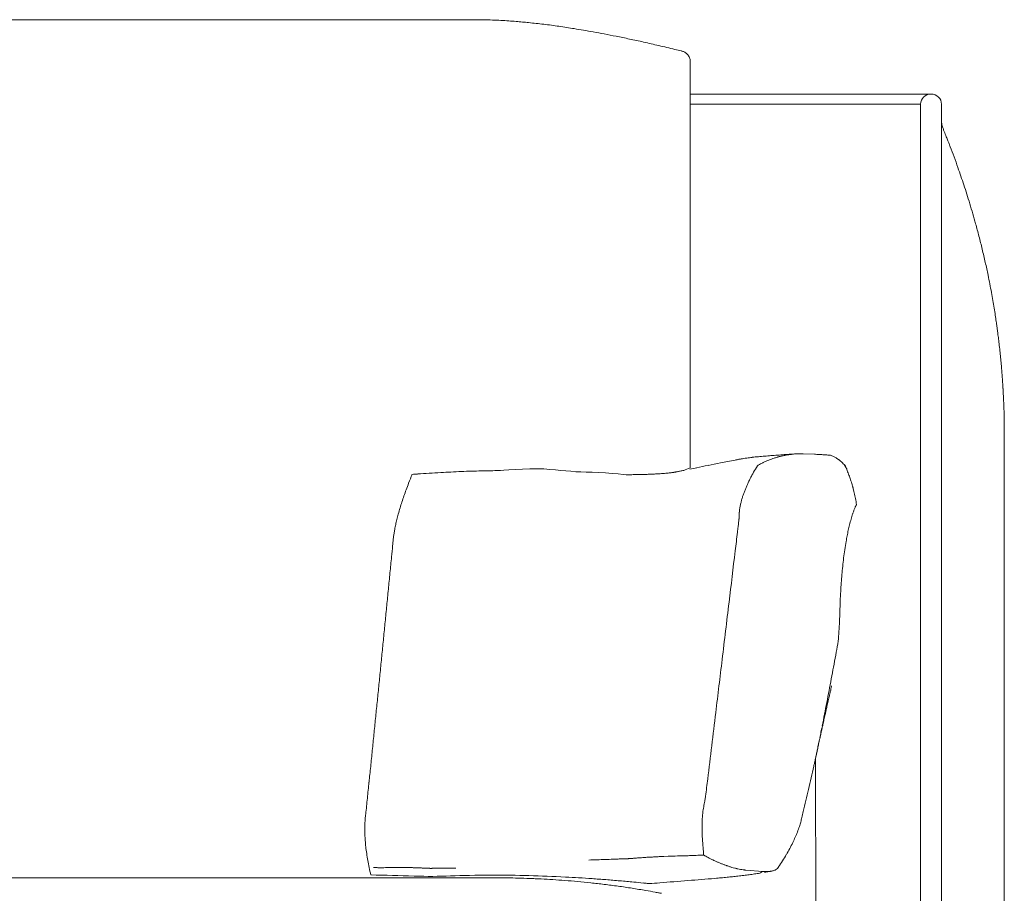
# Model space of a CAD drawing. Units: inches. Extents: x 1260 to 19764, y 761 to 9967.
# Drawn here: x 5290 to 5768, y 6654 to 7078 of the extents above; entities that cross this region are included whole.
import ezdxf

# ---------------------------------------------------------------- set-up
doc = ezdxf.new("R2010")
doc.units = ezdxf.units.IN
doc.header["$MEASUREMENT"] = 0
doc.layers.get('0').update_dxf_attribs({"lineweight": 13})

msp = doc.modelspace()

# ---------------------------------------------------------------- linework, layer by layer
at = {"lineweight": 13}
for p, q in [((4928.57, 7077.57), (5515.06, 7077.57)), ((5615.53, 7057.78), (5615.53, 7057.61)), ((5615.53, 7057.61), (5615.53, 7057.22)), ((5615.53, 7057.22), (5615.53, 7020.21)), ((5732.33, 7041.55), (5615.56, 7041.55)), ((5727.25, 7036.58), (5615.6, 7036.58)), ((5727.25, 6986.56), (5727.25, 7036.58)), ((5737.41, 6986.56), (5737.41, 7036.58)), ((5738.15, 7024.76), (5738.15, 7024.8)), ((5615.53, 7020.21), (5615.53, 6861.57)), ((5727.25, 6486.56), (5727.25, 6986.56)), ((5737.41, 6486.56), (5737.41, 6986.56)), ((5767.65, 6889.51), (5767.65, 6890.21)), ((5767.72, 6887.46), (5767.72, 6888.1)), ((5767.75, 6886.3), (5767.75, 6886.86)), ((5767.75, 6885.77), (5767.75, 6886.3)), ((5767.79, 6884.71), (5767.79, 6885.2)), ((5767.79, 6884.22), (5767.79, 6884.71)), ((5767.82, 6883.26), (5767.82, 6883.65)), ((5767.82, 6882.8), (5767.82, 6883.26)), ((5767.82, 6882.06), (5767.82, 6882.8)), ((5767.86, 6880.23), (5767.86, 6881.22)), ((5767.86, 6879.14), (5767.86, 6880.23)), ((5767.86, 6877.94), (5767.86, 6879.14)), ((5767.86, 6876.6), (5767.86, 6877.94)), ((5767.86, 6876.56), (5767.86, 6876.6)), ((5767.86, 6876.49), (5767.86, 6876.56)), ((5767.86, 6876.45), (5767.86, 6876.49)), ((5767.86, 6875.96), (5767.86, 6876.45)), ((5767.86, 6874.8), (5767.86, 6875.96)), ((5767.86, 6870.63), (5767.86, 6874.8)), ((5668.6, 6867.2), (5669.41, 6867.2)), ((5670.22, 6867.16), (5670.37, 6867.16)), ((5670.37, 6867.16), (5675.76, 6866.95)), ((5678.41, 6866.81), (5678.66, 6866.81)), ((5767.86, 6863.9), (5767.86, 6870.63)), ((5767.86, 6854.69), (5767.86, 6863.9)), ((5607.57, 6858.17), (5607.54, 6858.17)), ((5607.85, 6858.2), (5607.78, 6858.2)), ((5615.53, 6861.57), (5615.53, 6860.37)), ((5645.56, 6856.9), (5645.56, 6856.93)), ((5648.1, 6861.31), (5648.1, 6861.34)), ((5648.1, 6861.34), (5648.14, 6861.34)), ((5691.21, 6860.21), (5691.21, 6860.18)), ((5691.21, 6860.18), (5691.25, 6860.14)), ((5767.86, 6843.43), (5767.86, 6854.69)), ((5694.35, 6851.11), (5694.35, 6851.08)), ((5694.35, 6851.08), (5694.39, 6851.04)), ((5694.39, 6851.04), (5694.39, 6850.93)), ((5767.86, 6830.77), (5767.86, 6843.43)), ((5639.32, 6838.48), (5639.32, 6838.69)), ((5696.15, 6842.57), (5696.15, 6842.47)), ((5639.25, 6836.65), (5639.25, 6837.46)), ((5639.25, 6836.22), (5639.25, 6836.65)), ((5639.25, 6836.01), (5639.25, 6836.22)), ((5639.25, 6835.91), (5639.25, 6836.01)), ((5639.25, 6835.87), (5639.25, 6835.91)), ((5639.25, 6835.84), (5639.25, 6835.87)), ((5639.25, 6835.8), (5639.25, 6835.84)), ((5767.86, 6817.36), (5767.86, 6830.77)), ((5767.86, 6803.96), (5767.86, 6817.36)), ((5767.86, 6800.64), (5767.86, 6803.96)), ((5767.86, 6798.6), (5767.86, 6800.64)), ((5767.86, 6797.47), (5767.86, 6798.6)), ((5767.86, 6796.59), (5767.86, 6797.47)), ((5767.86, 6796.23), (5767.86, 6796.59)), ((5767.86, 6795.6), (5767.86, 6796.23)), ((5767.86, 6795.35), (5767.86, 6795.6)), ((5767.86, 6793.66), (5767.86, 6795.35)), ((5767.86, 6786.92), (5767.86, 6793.66)), ((5767.86, 6780.18), (5767.86, 6786.92)), ((5767.86, 6776.83), (5767.86, 6780.18)), ((5767.86, 6726.35), (5767.86, 6776.83)), ((5676.29, 6719.42), (5677.35, 6724.39)), ((5767.86, 6672.48), (5767.86, 6726.35)), ((5676.56, 6632.93), (5676.29, 6719.42)), ((5621.26, 6685.13), (5621.26, 6686.86)), ((5621.29, 6688.2), (5621.29, 6689.15)), ((5583.58, 6670.84), (5584.08, 6670.84)), ((5585.06, 6670.88), (5585.31, 6670.88)), ((5585.31, 6670.88), (5585.42, 6670.88)), ((5585.56, 6670.91), (5586.05, 6670.91)), ((5587.25, 6670.98), (5587.5, 6670.98)), ((5587.99, 6671.05), (5588.06, 6671.05)), ((5588.06, 6671.05), (5588.1, 6671.05)), ((5588.1, 6671.05), (5588.24, 6671.05)), ((5588.73, 6671.12), (5588.98, 6671.12)), ((5602.67, 6671.93), (5604.89, 6672.04)), ((5615.76, 6672.39), (5616.04, 6672.39)), ((5616.04, 6672.39), (5616.18, 6672.39)), ((5616.18, 6672.39), (5616.28, 6672.39)), ((5616.28, 6672.39), (5616.32, 6672.39)), ((5616.32, 6672.39), (5616.35, 6672.39)), ((5617.06, 6672.43), (5616.71, 6672.43)), ((5622.11, 6672.64), (5622.07, 6672.64)), ((5622.14, 6672.61), (5622.11, 6672.64)), ((5767.86, 6618.61), (5767.86, 6672.48)), ((5462.01, 6666.54), (5463.67, 6666.54)), ((5464.52, 6666.5), (5464.94, 6666.5)), ((5464.94, 6666.5), (5465.15, 6666.5)), ((5465.15, 6666.5), (5465.37, 6666.5)), ((5465.37, 6666.5), (5465.4, 6666.5)), ((5465.4, 6666.5), (5465.44, 6666.5)), ((5465.44, 6666.5), (5465.47, 6666.5)), ((5465.47, 6666.5), (5465.58, 6666.5)), ((5465.58, 6666.5), (5465.75, 6666.5)), ((5465.75, 6666.5), (5466.14, 6666.5)), ((5466.14, 6666.5), (5466.92, 6666.5)), ((5468.51, 6666.54), (5471.72, 6666.54)), ((5473.37, 6666.57), (5475.07, 6666.57)), ((5475.07, 6666.57), (5476.8, 6666.57)), ((5478.52, 6666.54), (5479.41, 6666.54)), ((5479.41, 6666.54), (5480.32, 6666.54)), ((5483.57, 6666.43), (5484.03, 6666.43)), ((5485.47, 6666.36), (5485.93, 6666.36)), ((5486.92, 6666.29), (5487.41, 6666.29)), ((5487.56, 6666.26), (5487.66, 6666.26)), ((5487.66, 6666.26), (5487.91, 6666.26)), ((5488.93, 6666.22), (5489.18, 6666.22)), ((5489.43, 6666.18), (5489.92, 6666.18)), ((5489.92, 6666.18), (5490.17, 6666.18)), ((5490.41, 6666.22), (5490.91, 6666.22)), ((5490.91, 6666.22), (5491.15, 6666.22)), ((5491.15, 6666.22), (5491.4, 6666.22)), ((5491.4, 6666.22), (5491.9, 6666.22)), ((5493.91, 6666.26), (5494.89, 6666.26)), ((5494.89, 6666.26), (5495.88, 6666.26)), ((5497.86, 6666.29), (5499.87, 6666.29)), ((5067.74, 6661.58), (5470.82, 6661.58)), ((5470.82, 6661.58), (5480.73, 6661.58)), ((5480.73, 6661.58), (5490.26, 6661.58)), ((5490.26, 6661.58), (5499.04, 6661.58)), ((5499.04, 6661.58), (5506.73, 6661.58)), ((5506.73, 6661.58), (5513.05, 6661.58)), ((5513.05, 6661.58), (5517.74, 6661.58)), ((5517.74, 6661.58), (5520.63, 6661.58)), ((5520.63, 6661.58), (5521.62, 6661.58)), ((5642.43, 6665.34), (5642.39, 6665.34)), ((5650.75, 6664.67), (5642.43, 6665.34)), ((5650.93, 6664.67), (5650.75, 6664.67)), ((5654.6, 6664.77), (5654.53, 6664.77)), ((5595.68, 6658.78), (5595.68, 6658.78)), ((5601.59, 6654.1), (5601.59, 6654.1))]:
    msp.add_line(p, q, dxfattribs=at)
for centre, radius, start, end in [((5509.74, 6881.51), 196.13, 87.1151, 88.4456), ((5515.33, 6928.77), 148.69, 86.7569, 88.349), ((5516.71, 6939.37), 138.03, 85.4991, 87.084), ((5411.15, 5388.82), 1692.16, 85.93596, 86.0557), ((5494.46, 6658.43), 419.91, 83.1585, 84.1611), ((5517.14, 6842.03), 234.92, 81.4939, 83.3168), ((5485.08, 6608.76), 470.37, 80.9178, 81.8349), ((5247.65, 5434.7), 1668.19, 78.52155, 78.72424), ((5544.41, 6884.84), 188.02, 77.2071, 79.206), ((5491.31, 6600.56), 477.13, 77.7041, 78.5482), ((5055.86, 4711.41), 2415.78, 76.97575, 77.15517), ((4996.83, 4531.54), 2604.38, 76.42588, 76.60226), ((5589.63, 6979.8), 85.4, 75.301, 77.5171), ((5610.34, 7057.43), 5.04, 45.4893, 54.8995), ((5606.73, 7054.92), 9.48, 29.6905, 35.2518), ((5611.69, 7057.38), 3.87, 6.0008, 19.9885), ((5747.65, 7028.62), 10.23, 180.6741, 201.9457), ((5743.18, 7027), 5.48, 194.6869, 203.6712), ((5718.56, 7007.85), 24.46, 19.4988, 23.137), ((5060.07, 6753.34), 730.41, 20.66576, 21.07743), ((5457.29, 6904.99), 305.24, 19.3091, 20.3439), ((4996.04, 6744.12), 793.73, 18.61518, 19.25863), ((5239.69, 6832.83), 534.55, 16.9186, 17.9411), ((5481.28, 6904.9), 282.45, 15.1362, 17.1928), ((5592.24, 6931.93), 168.3, 13.9931, 16.1199), ((5580.4, 6925), 181.5, 13.1653, 15.21), ((5346.64, 6865.97), 422.58, 12.8459, 13.7404), ((5282.22, 6855.97), 487.64, 11.5674, 12.3089), ((5534.15, 6904.87), 231.04, 11.1332, 12.2142), ((5925.14, 6978.52), 166.85, 190.0237, 191.4541), ((4962.12, 6803.67), 811.94, 9.50371, 9.77137), ((5418.77, 6879.21), 349.09, 9.0819, 9.6511), ((5703.64, 6921.54), 61.06, 6.8302, 9.204), ((5717.23, 6919.91), 47.81, 5.8944, 8.5794), ((5692.25, 6914.12), 73.32, 6.2218, 8.3898), ((5662.21, 6908.23), 103.85, 5.8342, 7.6569), ((5653.89, 6905.55), 112.42, 5.0093, 6.7627), ((5676.59, 6902.37), 90.14, 4.2743, 6.2334), ((5696.81, 6900.32), 70.17, 2.6039, 4.8267), ((5707.43, 6898.07), 59.73, 2.8238, 5.2327), ((5715.59, 6896.66), 51.68, 2.3221, 4.8305), ((6150.44, 6917.55), 383.68, 182.808, 183.1139), ((5930.96, 6905.64), 163.88, 183.1247, 183.7425), ((5663.4, 6773.35), 93.3, 93.3516, 95.3506), ((5651.52, 6968.32), 102.03, 273.6129, 275.3814), ((5684.04, 6757.97), 110.75, 101.4206, 102.2224), ((5762.66, 5334.32), 1535.78, 93.67073, 93.79207), ((5670.42, 6818.37), 48.86, 96.9517, 97.9111), ((5661.07, 6931.11), 64.24, 272.9085, 275.148), ((5975.86, 5076.6), 1819.26, 100.95325, 101.14456), ((5880.2, 5593.12), 1293.98, 100.82074, 101.14056), ((5641.09, 6852.8), 11.83, 97.9036, 101.021), ((5630.6, 6949.9), 85.72, 277.2416, 278.2887), ((5653.25, 6797.94), 67.92, 96.4688, 98.7205), ((5654.47, 6787.25), 78.69, 94.2801, 96.4733), ((5657.58, 6785.61), 80.61, 94.2316, 96.3975), ((5659.54, 6846.37), 18.65, 112.4792, 116.4087), ((5660.27, 6851.44), 14.19, 106.5652, 112.1528), ((5677.43, 6796.92), 71.35, 106.1077, 107.2908), ((5664.16, 6847.45), 19.1, 100.7547, 105.429), ((5677.24, 6850.07), 17.53, 66.3809, 69.1211), ((5677.91, 6850.63), 16.75, 55.1674, 59.8902), ((5701.87, 6881.13), 22.05, 231.0266, 232.659), ((5674.24, 6847.23), 21.7, 45.6428, 48.9384), ((5544.2, 6828.01), 69.82, 155.3407, 159.0781), ((5546.86, 6057.92), 801.95, 94.5419, 94.72903), ((5503.69, 6580.35), 277.75, 93.0454, 94.1976), ((5510.64, 6555.68), 302.81, 93.0413, 94.1114), ((5508.6, 6627.13), 231.35, 92.2501, 93.4748), ((5513.19, 6631.92), 226.8, 92.1886, 93.4557), ((5624.04, 3558.49), 3302.23, 91.98773, 92.07409), ((5619.12, 3239.55), 3620.84, 91.65946, 91.73485), ((5519.44, 6672.15), 186.79, 90.215, 91.5894), ((5523.56, 6697.96), 161.05, 90.245, 91.7137), ((5588.3, 6918.03), 60.99, 269.575, 271.9946), ((5592.61, 6902.52), 45.38, 270.3638, 273.216), ((5597.72, 6811.88), 45.41, 90.5729, 93.2454), ((5581.04, 7166.66), 309.8, 273.0034, 273.3563), ((5571.71, 7320.22), 463.64, 273.3965, 273.6105), ((5579.82, 7170.62), 313.83, 273.8521, 274.1297), ((5586.88, 7057.43), 200.43, 274.4483, 274.8226), ((5592.87, 6975.56), 118.35, 275.2616, 275.7935), ((5604.75, 6864.2), 6.38, 270.6001, 278.5478), ((5439.38, 7301.59), 475.09, 291.3535, 291.7634), ((5923.34, 5379.85), 1511.6, 101.41319, 101.62745), ((5659.59, 6850.44), 15.41, 149.7463, 153.0328), ((5676.65, 6851.82), 16.9, 31.1581, 35.3053), ((5839.01, 6911.72), 156.45, 200.1145, 200.9976), ((5768.99, 6739.56), 311.38, 158.646, 159.2789), ((5673.72, 6839.88), 32.85, 152.4051, 155.4879), ((5855.89, 6907.88), 171.11, 197.7681, 198.5638), ((5655.93, 6839.38), 40.15, 12.7652, 16.7219), ((5630.53, 6833.06), 66.33, 10.7506, 13.2432), ((5739.59, 6759.76), 276.94, 162.3401, 162.9518), ((5566.42, 6814.8), 95.23, 160.4286, 162.2879), ((5661.44, 6838.84), 21.78, 162.0001, 166.4383), ((5667.09, 6838.24), 27.36, 160.9773, 164.4597), ((5616.79, 6831.3), 80.16, 8.0835, 10.1522), ((5810.29, 6745.7), 348.73, 164.1484, 164.6659), ((5369.59, 6869.13), 271.47, 353.5184, 353.9978), ((5507.71, 6867.38), 134.52, 348.5776, 349.282), ((5746.45, 6820.87), 54.87, 161.8242, 164.6333), ((5741.3, 6821.35), 49.88, 157.1231, 158.7411), ((5694.33, 6843.35), 2.02, 326.2253, 334.285), ((5764.03, 6815.2), 73.33, 163.9988, 166.1384), ((5511.44, 6822.56), 39.99, 168.5867, 171.5121), ((4748.22, 6932.32), 896.19, 352.80465, 353.38626), ((5783.71, 6809.65), 93.76, 167.4137, 169.1091), ((4999.93, 6869.35), 473.6, 354.3395, 354.6054), ((5897.04, 6789.72), 208.83, 170.3707, 172.5924), ((5779.41, 6810.01), 89.47, 168.8111, 170.5792), ((2524.35, 7105.06), 2960.37, 354.4193, 354.52562), ((-310.34, 7523.51), 5989.14, 353.014833, 353.254821), ((5895.52, 6790.94), 207.18, 172.8726, 175.1094), ((4808.94, 6870.31), 663.78, 354.04803, 354.73342), ((5893.56, 6790.21), 205.29, 174.8606, 177.1111), ((4873.04, 6856.03), 598.6, 354.01072, 354.77074), ((5905.25, 6787.19), 217.13, 176.4692, 177.7648), ((4877.52, 6847.89), 593.34, 353.98405, 354.74741), ((5460.53, 6796.48), 227.65, 357.3224, 358.5574), ((4876.74, 6840.02), 593.34, 353.98405, 354.74741), ((5477.29, 6794.19), 210.8, 356.4173, 357.7327), ((5488.02, 6794.89), 200.14, 354.6578, 356.0257), ((4881.2, 6831.92), 588.11, 353.95715, 354.72389), ((11987.04, 5988.2), 6403.6, 173.010235, 173.242324), ((11291.42, 6178.26), 5855.35, 174.276744, 174.35341), ((4092.41, 7057.22), 1619.42, 348.99302, 349.40598), ((11290.65, 6170.46), 5855.35, 174.276744, 174.35341), ((5589.6, 6774.65), 96.61, 347.1801, 348.0584), ((5758.14, 6729.4), 77.79, 166.1681, 167.1829), ((5715.39, 6742.04), 33.28, 165.7235, 167.285), ((5985.89, 6690.45), 525.19, 173.8639, 174.7149), ((10965.99, 6159.58), 5533.46, 173.99127, 174.07207), ((5685.25, 6730.53), 6.8, 147.6778, 151.8093), ((5652.53, 6740.77), 27.77, 346.2392, 349.7378), ((4892.06, 6784.42), 572.55, 353.875, 354.652), ((5842.78, 6690.44), 168.86, 166.7685, 167.689), ((5663.58, 6732.96), 15.33, 341.235, 345.3665), ((5550.23, 6753.96), 130.51, 346.9064, 347.8269), ((5716.25, 6709.25), 41.23, 165.7191, 168.5855), ((10815.96, 6146.7), 5385.52, 173.93618, 174.01845), ((4033, 7084.47), 1683.37, 346.95226, 347.34636), ((5703.92, 6710.67), 28.88, 166.5158, 169.9476), ((-134.63, 7268.6), 5622.41, 354.19798, 354.27675), ((5750.03, 6675.39), 129.65, 171.1539, 171.7845), ((5515.65, 6685.71), 57.91, 175.5058, 177.9532), ((5656.85, 6687.74), 35.58, 173.8576, 177.7317), ((5646.92, 6695.33), 23.19, 343.2679, 348.6596), ((5582.34, 6713.13), 90.13, 345.6393, 347.5757), ((5513.77, 6684.93), 56.06, 177.0953, 179.5842), ((5529.33, 6685.8), 71.62, 180.3677, 182.5699), ((5590.87, 6713.55), 82.21, 338.7795, 340.7708), ((5543.15, 6685.24), 85.41, 181.7758, 183.7425), ((6084.19, 6709.21), 463.64, 183.3965, 183.6105), ((5587.9, 6715.81), 85.83, 334.3642, 336.2821), ((5617.9, 6702.59), 53.05, 336.3213, 339.2435), ((5549.87, 6686.45), 92.2, 184.2258, 186.163), ((5507.94, 6681.48), 49.98, 185.6557, 189.3686), ((5594.68, 6712.99), 78.51, 329.2506, 331.7066), ((5859.4, 6577.42), 218.94, 152.4534, 153.304), ((5598.79, 6584.2), 87.47, 95.7901, 96.4409), ((5595.63, 6632.94), 38.6, 92.3301, 95.427), ((5600.07, 6718.64), 46.78, 270.5074, 273.1878), ((5604.46, 6721.83), 49.79, 270.4901, 273.0897), ((5805.29, 355.46), 6319.76, 91.755405, 91.796683), ((5631.73, 6686.43), 16.77, 239.1288, 243.3916), ((5616.82, 6698.01), 51.84, 327.1034, 330.9691), ((5628.85, 6702.44), 172.78, 191.9704, 193.205), ((5473.1, 6640.57), 26, 89.3913, 93.0465), ((5481.84, 6697.72), 31.21, 267.2142, 270.5824), ((5492.23, 6704.45), 38.23, 269.4979, 272.5123), ((5496.22, 6702.5), 36.25, 269.4612, 272.5848), ((5648.45, 6715.07), 49.88, 247.1231, 248.7411), ((5649.75, 6714.54), 49.88, 247.1231, 248.7411), ((5538.85, 6746.34), 143.57, 326.3821, 327.8075), ((5453.66, 5971.27), 691.74, 87.6853, 89.42159), ((5515.05, 5835.07), 827.89, 87.23339, 89.68571), ((5522.47, 6405.71), 255.86, 89.0296, 90.1909), ((5525.87, 6389.75), 271.79, 88.6796, 89.8027), ((5817.67, 15428.29), 8771.47, 268.134522, 268.170258), ((5614.37, 8670.8), 2010.97, 267.81218, 267.89265), ((5753.55, 10216.84), 3560.4, 266.8033, 266.90678), ((5968.84, 12892.02), 6243.7, 266.258708, 266.318724), ((5436.31, 9010.34), 2356.79, 274.33496, 274.65241), ((5642.63, 6588.96), 73.47, 95.1462, 97.1942), ((5645.35, 6587.4), 75.31, 95.0763, 97.1008), ((5650.88, 6577.23), 86.05, 96.279, 98.1495), ((5623.99, 6563.74), 103.18, 80.4218, 81.1561), ((5659.35, 6588.22), 76.31, 97.5913, 99.547), ((5671.86, 6619.79), 49.52, 115.0073, 117.1434), ((5651.12, 6679.82), 15.48, 286.2251, 288.8261), ((5695.23, 9295.09), 2638.42, 266.6993, 266.8213), ((5524.45, 6283.94), 377.59, 85.3976, 86.2832), ((5540.83, 6461.68), 199.11, 84.2094, 85.9924), ((5519, 6176.34), 485.25, 84.283, 85.0444), ((5515.52, 6195.57), 466.5, 82.8147, 83.6219), ((5522.74, 6226.7), 434.72, 82.3555, 83.246), ((5516.99, 6213.67), 448.42, 80.9732, 81.8485), ((5156.88, 1877.43), 4801.53, 84.847, 84.9273), ((5531.36, 6280.25), 380.42, 80.5164, 81.5384), ((5612.39, 6875.96), 217.77, 263.6037, 264.7979), ((5588.18, 6610.86), 48.44, 83.4856, 84.7021), ((5591.27, 6633.08), 26.02, 82.6046, 84.715), ((3816.13, 28437.13), 21850.96, 274.684636, 274.720741), ((5397.43, 5548.27), 1124.53, 79.69649, 79.93025), ((5603.48, 6666.04), 12.09, 255.9294, 259.013)]:
    msp.add_arc(centre, radius, start, end, dxfattribs=at)
for points in [[(5534.25, 7076.44), (5533.19, 7076.55), (5532.13, 7076.62), (5531.07, 7076.73)], [(5537.18, 7076.16), (5536.19, 7076.27), (5535.24, 7076.34), (5534.25, 7076.44)], [(5563.78, 7072.49), (5562.3, 7072.74), (5560.81, 7072.99), (5559.33, 7073.23)], [(5568.54, 7071.65), (5566.95, 7071.93), (5565.36, 7072.21), (5563.78, 7072.49)], [(5573.83, 7070.69), (5572.07, 7071.01), (5570.3, 7071.33), (5568.54, 7071.65)], [(5611.93, 7062.23), (5611.72, 7062.3), (5611.51, 7062.37), (5611.3, 7062.4)], [(5612.6, 7061.94), (5612.35, 7062.05), (5612.14, 7062.12), (5611.93, 7062.23)], [(5613.24, 7061.56), (5613.02, 7061.7), (5612.81, 7061.84), (5612.6, 7061.94)], [(5614.47, 7060.39), (5614.29, 7060.6), (5614.08, 7060.82), (5613.87, 7061.03)], [(5615.32, 7058.7), (5615.25, 7059.02), (5615.11, 7059.3), (5614.97, 7059.62)], [(5732.33, 7041.55), (5729.55, 7041.55), (5727.25, 7039.33), (5727.25, 7036.58)], [(5737.41, 7036.58), (5737.41, 7039.33), (5735.16, 7041.55), (5732.33, 7041.55)], [(5737.41, 7028.5), (5737.41, 7027.97), (5737.48, 7027.41), (5737.56, 7026.84)], [(5738.72, 7023.35), (5738.54, 7023.84), (5738.33, 7024.34), (5738.15, 7024.8)], [(5739.74, 7020.81), (5739.39, 7021.69), (5739.07, 7022.54), (5738.72, 7023.35)], [(5740.48, 7018.91), (5740.24, 7019.54), (5739.99, 7020.18), (5739.74, 7020.81)], [(5741.05, 7017.46), (5740.87, 7017.95), (5740.69, 7018.45), (5740.48, 7018.91)], [(5762.28, 6941.47), (5762.07, 6942.78), (5761.83, 6944.08), (5761.61, 6945.39)], [(5763.91, 6931.31), (5763.77, 6932.3), (5763.63, 6933.32), (5763.48, 6934.31)], [(5764.51, 6927.04), (5764.44, 6927.64), (5764.37, 6928.24), (5764.26, 6928.81)], [(5766.2, 6912.16), (5766.09, 6913.21), (5765.99, 6914.31), (5765.88, 6915.37)], [(5766.73, 6906.23), (5766.66, 6907.18), (5766.55, 6908.13), (5766.48, 6909.09)], [(5767.51, 6893.39), (5767.47, 6893.85), (5767.47, 6894.38), (5767.44, 6894.94)], [(5767.58, 6892.08), (5767.54, 6892.47), (5767.54, 6892.89), (5767.51, 6893.39)], [(5767.61, 6891.02), (5767.58, 6891.31), (5767.58, 6891.66), (5767.58, 6892.08)], [(5767.65, 6890.21), (5767.61, 6890.46), (5767.61, 6890.71), (5767.61, 6891.02)], [(5767.68, 6888.8), (5767.68, 6889.05), (5767.65, 6889.22), (5767.65, 6889.51)], [(5767.72, 6888.1), (5767.68, 6888.34), (5767.68, 6888.55), (5767.68, 6888.8)], [(5767.75, 6886.86), (5767.72, 6887.07), (5767.72, 6887.25), (5767.72, 6887.46)], [(5767.79, 6885.2), (5767.79, 6885.41), (5767.75, 6885.56), (5767.75, 6885.77)], [(5767.82, 6883.65), (5767.79, 6883.83), (5767.79, 6884), (5767.79, 6884.22)], [(5767.86, 6881.22), (5767.86, 6881.5), (5767.82, 6881.78), (5767.82, 6882.06)], [(5662.11, 6866.53), (5662.64, 6866.63), (5663.17, 6866.7), (5663.7, 6866.77)], [(5664.51, 6866.88), (5664.58, 6866.92), (5664.61, 6866.92), (5664.69, 6866.92)], [(5664.69, 6866.92), (5664.76, 6866.92), (5664.83, 6866.92), (5664.9, 6866.95)], [(5664.9, 6866.95), (5665.04, 6866.95), (5665.18, 6866.99), (5665.32, 6866.99)], [(5665.32, 6866.99), (5665.85, 6867.06), (5666.41, 6867.09), (5666.94, 6867.13)], [(5666.94, 6867.13), (5667.23, 6867.13), (5667.51, 6867.16), (5667.75, 6867.16)], [(5667.75, 6867.16), (5668.04, 6867.16), (5668.32, 6867.2), (5668.6, 6867.2)], [(5669.41, 6867.2), (5669.69, 6867.2), (5669.98, 6867.16), (5670.22, 6867.16)], [(5675.76, 6866.95), (5676.15, 6866.92), (5676.5, 6866.92), (5676.86, 6866.88)], [(5676.86, 6866.88), (5677.21, 6866.88), (5677.53, 6866.84), (5677.88, 6866.84)], [(5677.88, 6866.84), (5678.06, 6866.81), (5678.23, 6866.81), (5678.41, 6866.81)], [(5678.66, 6866.81), (5678.76, 6866.77), (5678.83, 6866.77), (5678.9, 6866.77)], [(5678.9, 6866.77), (5679.26, 6866.77), (5679.57, 6866.74), (5679.89, 6866.7)], [(5679.89, 6866.7), (5680.24, 6866.7), (5680.56, 6866.67), (5680.84, 6866.63)], [(5680.84, 6866.63), (5681.16, 6866.63), (5681.48, 6866.6), (5681.76, 6866.6)], [(5681.76, 6866.6), (5682.08, 6866.56), (5682.36, 6866.53), (5682.64, 6866.53)], [(5682.64, 6866.53), (5682.96, 6866.49), (5683.24, 6866.46), (5683.49, 6866.46)], [(5637.87, 6864.23), (5637.7, 6864.2), (5637.49, 6864.16), (5637.27, 6864.09)], [(5638.33, 6864.3), (5638.19, 6864.27), (5638.05, 6864.23), (5637.87, 6864.23)], [(5638.83, 6864.41), (5638.65, 6864.38), (5638.51, 6864.34), (5638.33, 6864.3)], [(5640.27, 6864.69), (5639.96, 6864.62), (5639.71, 6864.59), (5639.46, 6864.52)], [(5641.4, 6864.87), (5641.01, 6864.8), (5640.63, 6864.73), (5640.27, 6864.69)], [(5648.56, 6861.62), (5648.74, 6861.73), (5648.92, 6861.84), (5649.06, 6861.94)], [(5649.06, 6861.94), (5649.41, 6862.12), (5649.76, 6862.33), (5650.12, 6862.51)], [(5650.12, 6862.51), (5650.29, 6862.61), (5650.47, 6862.68), (5650.68, 6862.79)], [(5650.68, 6862.79), (5650.86, 6862.89), (5651.03, 6862.96), (5651.24, 6863.07)], [(5654.7, 6866.24), (5653.64, 6866.17), (5652.62, 6866.07), (5651.63, 6866)], [(5652.41, 6863.6), (5652.8, 6863.78), (5653.22, 6863.95), (5653.61, 6864.13)], [(5653.61, 6864.13), (5654.03, 6864.27), (5654.45, 6864.45), (5654.91, 6864.59)], [(5657.63, 6865.47), (5657.74, 6865.5), (5657.88, 6865.54), (5657.98, 6865.57)], [(5657.98, 6865.57), (5658.09, 6865.61), (5658.23, 6865.65), (5658.34, 6865.68)], [(5658.34, 6865.68), (5658.58, 6865.75), (5658.83, 6865.79), (5659.08, 6865.86)], [(5684.26, 6866.14), (5684.51, 6866.03), (5684.76, 6865.93), (5684.97, 6865.82)], [(5684.97, 6865.82), (5685.46, 6865.57), (5685.89, 6865.36), (5686.31, 6865.12)], [(5687.47, 6864.38), (5687.58, 6864.3), (5687.65, 6864.23), (5687.76, 6864.2)], [(5687.76, 6864.2), (5687.79, 6864.16), (5687.83, 6864.13), (5687.9, 6864.09)], [(5687.9, 6864.09), (5687.93, 6864.06), (5687.97, 6864.02), (5688, 6863.99)], [(5689.42, 6862.75), (5689.66, 6862.51), (5689.91, 6862.22), (5690.16, 6861.94)], [(5690.44, 6861.59), (5690.3, 6861.73), (5690.16, 6861.91), (5690.01, 6862.05)], [(5690.16, 6861.94), (5690.37, 6861.62), (5690.58, 6861.34), (5690.76, 6861.06)], [(5480.61, 6857.07), (5480.57, 6857), (5480.54, 6856.93), (5480.54, 6856.86)], [(5522.87, 6859.01), (5522.87, 6859.01), (5536.59, 6860.28), (5544.6, 6859.79)], [(5544.6, 6859.79), (5552.57, 6859.3), (5558.08, 6858.31), (5565.1, 6858.31)], [(5565.1, 6858.31), (5572.08, 6858.31), (5585.1, 6856.97), (5585.1, 6856.97)], [(5587.85, 6857.04), (5586.97, 6857), (5586.05, 6857), (5585.1, 6856.97)], [(5592.9, 6857.14), (5592.08, 6857.11), (5591.27, 6857.11), (5590.43, 6857.07)], [(5606.37, 6857.99), (5606.19, 6857.95), (5605.95, 6857.92), (5605.7, 6857.88)], [(5606.87, 6858.03), (5606.72, 6858.03), (5606.58, 6857.99), (5606.37, 6857.99)], [(5607.29, 6858.1), (5607.18, 6858.1), (5607.04, 6858.06), (5606.87, 6858.03)], [(5607.54, 6858.17), (5607.43, 6858.13), (5607.39, 6858.13), (5607.29, 6858.1)], [(5608.14, 6858.27), (5607.99, 6858.24), (5607.92, 6858.24), (5607.85, 6858.2)], [(5608.56, 6858.34), (5608.38, 6858.31), (5608.24, 6858.31), (5608.14, 6858.27)], [(5609.16, 6858.48), (5608.95, 6858.45), (5608.73, 6858.38), (5608.56, 6858.34)], [(5610.68, 6858.8), (5610.18, 6858.7), (5609.65, 6858.59), (5609.16, 6858.48)], [(5612.37, 6859.12), (5611.8, 6859.01), (5611.24, 6858.91), (5610.68, 6858.8)], [(5618.68, 6860.42), (5617.59, 6860.21), (5616.46, 6859.97), (5615.37, 6859.75)], [(5645.56, 6856.93), (5645.6, 6856.97), (5645.6, 6857), (5645.64, 6857.04)], [(5645.64, 6857.04), (5645.71, 6857.18), (5645.78, 6857.32), (5645.85, 6857.43)], [(5646.27, 6858.2), (5646.83, 6859.26), (5647.47, 6860.28), (5648.1, 6861.31)], [(5648.14, 6861.34), (5648.18, 6861.38), (5648.21, 6861.38), (5648.21, 6861.41)], [(5648.21, 6861.41), (5648.25, 6861.41), (5648.28, 6861.45), (5648.32, 6861.48)], [(5648.32, 6861.48), (5648.42, 6861.52), (5648.49, 6861.59), (5648.56, 6861.62)], [(5690.76, 6861.06), (5690.86, 6860.92), (5690.93, 6860.74), (5691, 6860.6)], [(5691, 6860.6), (5691.04, 6860.53), (5691.11, 6860.46), (5691.14, 6860.39)], [(5691.53, 6859.75), (5691.43, 6860.04), (5691.25, 6860.28), (5691.11, 6860.57)], [(5691.14, 6860.39), (5691.14, 6860.35), (5691.18, 6860.32), (5691.18, 6860.28)], [(5691.18, 6860.28), (5691.18, 6860.25), (5691.21, 6860.21), (5691.21, 6860.21)], [(5691.25, 6860.14), (5691.53, 6859.4), (5691.81, 6858.66), (5692.1, 6857.92)], [(5691.5, 6859.79), (5691.43, 6859.89), (5691.36, 6860.04), (5691.25, 6860.14)], [(5691.57, 6859.65), (5691.57, 6859.68), (5691.53, 6859.75), (5691.5, 6859.79)], [(5691.57, 6859.65), (5691.57, 6859.68), (5691.53, 6859.72), (5691.53, 6859.75)], [(5643.1, 6851.92), (5643.34, 6852.49), (5643.59, 6852.98), (5643.84, 6853.51)], [(5644.61, 6855.1), (5644.86, 6855.63), (5645.14, 6856.12), (5645.42, 6856.65)], [(5645.42, 6856.65), (5645.46, 6856.72), (5645.49, 6856.79), (5645.53, 6856.86)], [(5645.53, 6856.86), (5645.53, 6856.86), (5645.53, 6856.9), (5645.56, 6856.9)], [(5693.68, 6853.4), (5693.79, 6853.02), (5693.9, 6852.63), (5694.04, 6852.24)], [(5694.04, 6852.24), (5694.07, 6852.06), (5694.14, 6851.89), (5694.18, 6851.68)], [(5477.75, 6849.73), (5477.4, 6848.71), (5477.04, 6847.72), (5476.69, 6846.7)], [(5641.23, 6847.16), (5641.33, 6847.44), (5641.4, 6847.69), (5641.51, 6847.97)], [(5641.51, 6847.97), (5641.61, 6848.25), (5641.72, 6848.5), (5641.79, 6848.78)], [(5641.79, 6848.78), (5642, 6849.31), (5642.21, 6849.84), (5642.43, 6850.37)], [(5642.43, 6850.37), (5642.64, 6850.9), (5642.88, 6851.43), (5643.1, 6851.92)], [(5694.18, 6851.68), (5694.21, 6851.6), (5694.25, 6851.5), (5694.28, 6851.39)], [(5694.28, 6851.39), (5694.28, 6851.36), (5694.28, 6851.32), (5694.32, 6851.25)], [(5694.32, 6851.25), (5694.32, 6851.22), (5694.35, 6851.18), (5694.35, 6851.11)], [(5694.39, 6850.93), (5694.42, 6850.9), (5694.42, 6850.83), (5694.46, 6850.76)], [(5694.46, 6850.76), (5694.5, 6850.65), (5694.53, 6850.51), (5694.57, 6850.41)], [(5694.57, 6850.41), (5694.6, 6850.16), (5694.67, 6849.95), (5694.74, 6849.7)], [(5639.89, 6842.36), (5639.99, 6842.89), (5640.13, 6843.42), (5640.27, 6843.95)], [(5473.97, 6837.92), (5473.73, 6837.03), (5473.52, 6836.15), (5473.27, 6835.27)], [(5639.25, 6837.46), (5639.25, 6837.74), (5639.29, 6838.02), (5639.29, 6838.27)], [(5639.29, 6838.27), (5639.29, 6838.34), (5639.32, 6838.41), (5639.32, 6838.48)], [(5639.32, 6838.69), (5639.32, 6838.83), (5639.36, 6838.98), (5639.36, 6839.12)], [(5694.81, 6839.43), (5694.64, 6838.98), (5694.5, 6838.48), (5694.32, 6837.99)], [(5695.59, 6841.37), (5695.52, 6841.16), (5695.41, 6840.95), (5695.34, 6840.74)], [(5695.84, 6841.9), (5695.77, 6841.73), (5695.69, 6841.55), (5695.59, 6841.37)], [(5696.01, 6842.22), (5695.98, 6842.15), (5695.91, 6842.01), (5695.84, 6841.9)], [(5473.27, 6835.27), (5473.09, 6834.46), (5472.88, 6833.65), (5472.7, 6832.84)], [(5638.76, 6831.74), (5638.83, 6832.41), (5638.93, 6833.12), (5639, 6833.82)], [(5639, 6833.82), (5639.07, 6834.35), (5639.14, 6834.85), (5639.18, 6835.38)], [(5639.18, 6835.38), (5639.21, 6835.52), (5639.21, 6835.66), (5639.25, 6835.8)], [(5471.89, 6828.46), (5471.79, 6827.93), (5471.72, 6827.4), (5471.65, 6826.87)], [(5472.7, 6832.84), (5472.56, 6832.06), (5472.39, 6831.28), (5472.25, 6830.47)], [(5638.44, 6829.1), (5638.54, 6829.98), (5638.65, 6830.86), (5638.76, 6831.74)], [(5692.84, 6832.77), (5692.63, 6831.88), (5692.41, 6830.97), (5692.2, 6830.09)], [(5471.65, 6826.87), (5471.58, 6826.2), (5471.5, 6825.5), (5471.43, 6824.83)], [(5470.69, 6817.17), (5470.45, 6814.56), (5470.16, 6811.99), (5469.92, 6809.38)], [(5631.03, 6767.47), (5632.12, 6776.71), (5633.25, 6785.92), (5634.35, 6795.16)], [(5688.29, 6795.65), (5688.22, 6794.03), (5688.18, 6792.37), (5688.11, 6790.75)], [(5687.3, 6776.29), (5686.98, 6774.52), (5686.66, 6772.72), (5686.35, 6770.96)], [(5466.04, 6770.01), (5465.79, 6767.4), (5465.51, 6764.79), (5465.26, 6762.18)], [(5686.35, 6770.96), (5685.64, 6767.15), (5684.93, 6763.3), (5684.23, 6759.49)], [(5683.42, 6751.49), (5683.45, 6751.66), (5683.49, 6751.84), (5683.52, 6752.02)], [(5683.52, 6752.02), (5683.63, 6752.4), (5683.7, 6752.79), (5683.81, 6753.21)], [(5682.04, 6748.03), (5681.3, 6744.22), (5680.56, 6740.41), (5679.82, 6736.6)], [(5682.61, 6747.99), (5682.71, 6748.45), (5682.82, 6748.91), (5682.92, 6749.37)], [(5683.14, 6750.25), (5683.17, 6750.5), (5683.24, 6750.71), (5683.28, 6750.96)], [(5683.28, 6750.96), (5683.31, 6751.13), (5683.35, 6751.31), (5683.42, 6751.49)], [(5680.98, 6740.8), (5681.09, 6741.33), (5681.23, 6741.86), (5681.34, 6742.38)], [(5681.34, 6742.38), (5681.48, 6742.95), (5681.58, 6743.55), (5681.72, 6744.11)], [(5681.72, 6744.11), (5681.83, 6744.54), (5681.9, 6744.92), (5682.01, 6745.35)], [(5682.01, 6745.35), (5682.11, 6745.77), (5682.18, 6746.23), (5682.29, 6746.65)], [(5624.01, 6709.51), (5625.32, 6720.23), (5626.62, 6730.99), (5627.93, 6741.71)], [(5680.17, 6737.13), (5680.24, 6737.48), (5680.31, 6737.83), (5680.38, 6738.19)], [(5680.38, 6738.19), (5680.49, 6738.57), (5680.56, 6739), (5680.67, 6739.42)], [(5680.67, 6739.42), (5680.77, 6739.88), (5680.88, 6740.34), (5680.98, 6740.8)], [(5679.26, 6733.74), (5679.04, 6732.79), (5678.87, 6731.84), (5678.66, 6730.88)], [(5679.11, 6732.37), (5679.26, 6732.97), (5679.36, 6733.57), (5679.5, 6734.16)], [(5679.82, 6736.6), (5679.71, 6736.11), (5679.61, 6735.65), (5679.54, 6735.15)], [(5679.85, 6735.82), (5679.96, 6736.25), (5680.07, 6736.7), (5680.17, 6737.13)], [(5678.09, 6728.03), (5677.88, 6727.07), (5677.7, 6726.09), (5677.49, 6725.13)], [(5678.66, 6730.88), (5678.58, 6730.39), (5678.48, 6729.93), (5678.37, 6729.44)], [(5678.41, 6729.08), (5678.51, 6729.61), (5678.62, 6730.14), (5678.73, 6730.67)], [(5678.73, 6730.67), (5678.87, 6731.24), (5678.97, 6731.8), (5679.11, 6732.37)], [(5461.34, 6723.33), (5461.1, 6720.76), (5460.82, 6718.18), (5460.57, 6715.61)], [(5677.07, 6723.05), (5677.21, 6723.72), (5677.35, 6724.36), (5677.49, 6725.03)], [(5677.49, 6725.13), (5677.46, 6724.89), (5677.39, 6724.64), (5677.35, 6724.39)], [(5677.81, 6726.44), (5677.91, 6726.83), (5677.99, 6727.25), (5678.09, 6727.67)], [(5676.47, 6720.34), (5676.5, 6720.55), (5676.57, 6720.72), (5676.61, 6720.94)], [(5676.61, 6720.94), (5676.75, 6721.61), (5676.89, 6722.35), (5677.07, 6723.05)], [(5622.99, 6701.18), (5623.34, 6703.97), (5623.66, 6706.72), (5624.01, 6709.51)], [(5670.37, 6693.74), (5671.21, 6697.3), (5672.06, 6700.86), (5672.91, 6704.43)], [(5458.98, 6700.23), (5458.7, 6697.65), (5458.45, 6695.11), (5458.17, 6692.54)], [(5622.7, 6699.24), (5622.74, 6699.56), (5622.81, 6699.87), (5622.85, 6700.19)], [(5622.85, 6700.19), (5622.92, 6700.51), (5622.95, 6700.86), (5622.99, 6701.18)], [(5621.93, 6695.32), (5622.03, 6695.78), (5622.11, 6696.24), (5622.21, 6696.7)], [(5622.21, 6696.7), (5622.28, 6697.19), (5622.39, 6697.65), (5622.46, 6698.15)], [(5622.46, 6698.15), (5622.56, 6698.5), (5622.63, 6698.89), (5622.7, 6699.24)], [(5458.17, 6692.54), (5458.1, 6691.8), (5457.99, 6691.02), (5457.92, 6690.24)], [(5621.29, 6689.15), (5621.29, 6689.43), (5621.33, 6689.71), (5621.33, 6690)], [(5621.47, 6691.55), (5621.47, 6691.94), (5621.54, 6692.33), (5621.58, 6692.71)], [(5621.58, 6692.71), (5621.61, 6693.1), (5621.68, 6693.52), (5621.72, 6693.91)], [(5621.26, 6686.86), (5621.26, 6687.32), (5621.26, 6687.74), (5621.29, 6688.2)], [(5621.29, 6683.44), (5621.29, 6684), (5621.26, 6684.56), (5621.26, 6685.13)], [(5668.5, 6686.47), (5668.71, 6687.21), (5668.95, 6687.92), (5669.13, 6688.66)], [(5621.36, 6681.74), (5621.33, 6682.31), (5621.33, 6682.87), (5621.29, 6683.44)], [(5621.61, 6678.28), (5621.58, 6678.85), (5621.51, 6679.45), (5621.47, 6680.01)], [(5621.75, 6676.56), (5621.72, 6677.12), (5621.65, 6677.72), (5621.61, 6678.28)], [(5621.82, 6675.57), (5621.82, 6675.89), (5621.79, 6676.24), (5621.75, 6676.56)], [(5621.93, 6674.62), (5621.89, 6674.93), (5621.86, 6675.25), (5621.82, 6675.57)], [(5458.63, 6673.35), (5458.77, 6672.22), (5458.98, 6671.12), (5459.16, 6669.99)], [(5580.16, 6670.7), (5580.79, 6670.74), (5581.47, 6670.74), (5582.1, 6670.77)], [(5582.1, 6670.77), (5582.45, 6670.77), (5582.77, 6670.81), (5583.09, 6670.81)], [(5583.09, 6670.81), (5583.26, 6670.81), (5583.41, 6670.81), (5583.58, 6670.84)], [(5584.08, 6670.84), (5584.39, 6670.84), (5584.75, 6670.88), (5585.06, 6670.88)], [(5585.42, 6670.88), (5585.45, 6670.88), (5585.52, 6670.88), (5585.56, 6670.91)], [(5586.05, 6670.91), (5586.37, 6670.91), (5586.69, 6670.95), (5587, 6670.95)], [(5587, 6670.95), (5587.11, 6670.95), (5587.18, 6670.98), (5587.25, 6670.98)], [(5587.5, 6670.98), (5587.67, 6671.02), (5587.82, 6671.02), (5587.99, 6671.05)], [(5588.24, 6671.05), (5588.31, 6671.09), (5588.38, 6671.09), (5588.49, 6671.09)], [(5588.49, 6671.09), (5588.56, 6671.09), (5588.63, 6671.09), (5588.73, 6671.12)], [(5589.97, 6671.23), (5590.28, 6671.26), (5590.64, 6671.26), (5590.95, 6671.3)], [(5590.95, 6671.3), (5591.31, 6671.34), (5591.63, 6671.37), (5591.98, 6671.37)], [(5594.06, 6671.51), (5594.73, 6671.55), (5595.44, 6671.62), (5596.14, 6671.65)], [(5596.14, 6671.65), (5596.49, 6671.65), (5596.88, 6671.69), (5597.23, 6671.69)], [(5597.23, 6671.69), (5597.59, 6671.72), (5597.94, 6671.72), (5598.29, 6671.76)], [(5598.29, 6671.76), (5599.03, 6671.79), (5599.74, 6671.83), (5600.48, 6671.86)], [(5611.7, 6672.25), (5612.47, 6672.29), (5613.25, 6672.29), (5613.99, 6672.32)], [(5613.99, 6672.32), (5614.38, 6672.32), (5614.77, 6672.36), (5615.16, 6672.36)], [(5615.16, 6672.36), (5615.37, 6672.36), (5615.58, 6672.36), (5615.76, 6672.39)], [(5616.71, 6672.43), (5616.57, 6672.39), (5616.46, 6672.39), (5616.35, 6672.39)], [(5617.77, 6672.46), (5617.52, 6672.43), (5617.31, 6672.43), (5617.06, 6672.43)], [(5619.21, 6672.53), (5618.72, 6672.5), (5618.26, 6672.46), (5617.77, 6672.46)], [(5622.07, 6672.64), (5621.12, 6672.61), (5620.16, 6672.57), (5619.21, 6672.53)], [(5622.07, 6672.64), (5622.03, 6673.31), (5621.96, 6673.95), (5621.93, 6674.62)], [(5622.21, 6672.57), (5622.18, 6672.57), (5622.18, 6672.61), (5622.14, 6672.61)], [(5622.35, 6672.5), (5622.28, 6672.5), (5622.25, 6672.53), (5622.21, 6672.57)], [(5622.6, 6672.32), (5622.53, 6672.39), (5622.42, 6672.43), (5622.35, 6672.5)], [(5623.13, 6672.04), (5622.95, 6672.15), (5622.78, 6672.22), (5622.6, 6672.32)], [(5625.39, 6670.84), (5625, 6671.02), (5624.61, 6671.23), (5624.22, 6671.44)], [(5626.59, 6670.24), (5626.16, 6670.45), (5625.77, 6670.63), (5625.39, 6670.84)], [(5459.16, 6669.99), (5459.37, 6668.87), (5459.62, 6667.74), (5459.83, 6666.61)], [(5463.67, 6666.54), (5463.96, 6666.5), (5464.24, 6666.5), (5464.52, 6666.5)], [(5466.92, 6666.5), (5467.45, 6666.54), (5467.98, 6666.54), (5468.51, 6666.54)], [(5476.8, 6666.57), (5477.36, 6666.54), (5477.93, 6666.54), (5478.52, 6666.54)], [(5482.16, 6666.5), (5482.48, 6666.47), (5482.76, 6666.47), (5483.08, 6666.47)], [(5483.08, 6666.47), (5483.25, 6666.47), (5483.39, 6666.47), (5483.57, 6666.43)], [(5484.03, 6666.43), (5484.35, 6666.43), (5484.66, 6666.4), (5484.98, 6666.4)], [(5484.98, 6666.4), (5485.12, 6666.4), (5485.3, 6666.4), (5485.47, 6666.36)], [(5485.93, 6666.36), (5486.25, 6666.33), (5486.6, 6666.33), (5486.92, 6666.29)], [(5487.41, 6666.29), (5487.45, 6666.26), (5487.52, 6666.26), (5487.56, 6666.26)], [(5487.91, 6666.26), (5488.26, 6666.22), (5488.58, 6666.22), (5488.93, 6666.22)], [(5489.18, 6666.22), (5489.25, 6666.18), (5489.36, 6666.18), (5489.43, 6666.18)], [(5490.17, 6666.18), (5490.24, 6666.18), (5490.34, 6666.18), (5490.41, 6666.22)], [(5499.87, 6666.29), (5500.54, 6666.29), (5501.17, 6666.33), (5501.84, 6666.33)], [(5566.4, 6670.21), (5569.01, 6670.31), (5571.66, 6670.38), (5574.27, 6670.49)], [(5574.27, 6670.49), (5575.57, 6670.52), (5576.88, 6670.59), (5578.18, 6670.63)], [(5578.18, 6670.63), (5578.85, 6670.66), (5579.49, 6670.66), (5580.16, 6670.7)], [(5626.87, 6670.1), (5626.76, 6670.14), (5626.66, 6670.21), (5626.59, 6670.24)], [(5627.19, 6669.96), (5627.08, 6669.99), (5626.97, 6670.07), (5626.87, 6670.1)], [(5627.82, 6669.68), (5627.61, 6669.78), (5627.4, 6669.85), (5627.19, 6669.96)], [(5629.05, 6669.11), (5628.63, 6669.29), (5628.21, 6669.47), (5627.82, 6669.68)], [(5633.01, 6667.56), (5632.55, 6667.74), (5632.12, 6667.91), (5631.67, 6668.05)], [(5633.36, 6667.45), (5633.25, 6667.49), (5633.11, 6667.53), (5633.01, 6667.56)], [(5633.54, 6667.38), (5633.46, 6667.42), (5633.43, 6667.45), (5633.36, 6667.45)], [(5633.71, 6667.35), (5633.64, 6667.35), (5633.57, 6667.38), (5633.54, 6667.38)], [(5634.38, 6667.1), (5634.17, 6667.17), (5633.92, 6667.28), (5633.71, 6667.35)], [(5635.76, 6666.68), (5635.3, 6666.82), (5634.84, 6666.96), (5634.38, 6667.1)], [(5637.13, 6666.29), (5636.67, 6666.43), (5636.22, 6666.54), (5635.76, 6666.68)], [(5637.84, 6666.15), (5637.59, 6666.18), (5637.38, 6666.26), (5637.13, 6666.29)], [(5638.16, 6666.04), (5638.05, 6666.08), (5637.94, 6666.11), (5637.84, 6666.15)], [(5638.51, 6665.97), (5638.4, 6666.01), (5638.3, 6666.01), (5638.16, 6666.04)], [(5639.85, 6665.69), (5639.43, 6665.76), (5638.97, 6665.87), (5638.51, 6665.97)], [(5657.59, 6665.94), (5657.56, 6665.9), (5657.52, 6665.9), (5657.49, 6665.87)], [(5657.95, 6666.26), (5657.84, 6666.15), (5657.74, 6666.04), (5657.59, 6665.94)], [(5658.23, 6666.61), (5658.16, 6666.5), (5658.05, 6666.4), (5657.95, 6666.26)], [(5658.23, 6666.61), (5658.26, 6666.68), (5658.34, 6666.78), (5658.41, 6666.85)], [(5519.59, 6662.94), (5503.11, 6662.94), (5494.61, 6661.95), (5481.59, 6662.45)], [(5543.32, 6661.05), (5542.33, 6661.08), (5541.38, 6661.15), (5540.42, 6661.19)], [(5574.66, 6660.72), (5572.43, 6660.89), (5570.18, 6661.03), (5567.95, 6661.21)], [(5627.47, 6661.32), (5628.49, 6661.42), (5629.55, 6661.49), (5630.54, 6661.6)], [(5630.54, 6661.6), (5631.52, 6661.67), (5632.48, 6661.77), (5633.43, 6661.85)], [(5641.79, 6665.41), (5641.58, 6665.44), (5641.37, 6665.44), (5641.16, 6665.48)], [(5641.47, 6662.76), (5642.39, 6662.87), (5643.27, 6663.01), (5644.15, 6663.12)], [(5642.39, 6665.34), (5642.18, 6665.37), (5641.97, 6665.37), (5641.79, 6665.41)], [(5644.15, 6663.12), (5645.04, 6663.22), (5645.88, 6663.36), (5646.69, 6663.47)], [(5651.49, 6664.63), (5651.32, 6664.63), (5651.1, 6664.63), (5650.93, 6664.67)], [(5652.02, 6664.6), (5651.84, 6664.63), (5651.67, 6664.63), (5651.49, 6664.63)], [(5651.56, 6664.24), (5652.34, 6664.39), (5653.08, 6664.49), (5653.78, 6664.63)], [(5652.97, 6664.63), (5652.66, 6664.6), (5652.34, 6664.6), (5652.02, 6664.6)], [(5653.89, 6664.7), (5653.61, 6664.67), (5653.29, 6664.63), (5652.97, 6664.63)], [(5653.78, 6664.63), (5654.14, 6664.7), (5654.49, 6664.77), (5654.84, 6664.84)], [(5654.31, 6664.74), (5654.17, 6664.74), (5654.03, 6664.7), (5653.89, 6664.7)], [(5654.53, 6664.77), (5654.45, 6664.77), (5654.38, 6664.74), (5654.31, 6664.74)], [(5654.7, 6664.81), (5654.67, 6664.81), (5654.63, 6664.81), (5654.6, 6664.77)], [(5655.44, 6664.95), (5655.2, 6664.91), (5654.98, 6664.84), (5654.7, 6664.81)], [(5656.68, 6665.37), (5656.5, 6665.3), (5656.29, 6665.23), (5656.11, 6665.16)], [(5657.17, 6665.66), (5657.03, 6665.55), (5656.85, 6665.48), (5656.68, 6665.37)], [(5657.38, 6665.8), (5657.31, 6665.76), (5657.24, 6665.69), (5657.17, 6665.66)], [(5657.49, 6665.87), (5657.45, 6665.83), (5657.42, 6665.83), (5657.38, 6665.8)], [(5581.43, 6660.15), (5579.17, 6660.33), (5576.91, 6660.54), (5574.66, 6660.72)], [(5595.26, 6658.81), (5595.08, 6658.85), (5594.91, 6658.85), (5594.62, 6658.88)], [(5595.68, 6658.78), (5595.61, 6658.78), (5595.51, 6658.78), (5595.26, 6658.81)], [(5595.65, 6658.78), (5597.34, 6658.92), (5599.03, 6659.02), (5600.73, 6659.16)], [(5599.58, 6654.49), (5599.27, 6654.52), (5598.95, 6654.59), (5598.56, 6654.66)], [(5600.54, 6654.31), (5600.29, 6654.35), (5599.94, 6654.42), (5599.58, 6654.49)], [(5601.59, 6654.1), (5601.52, 6654.1), (5601.42, 6654.13), (5601.17, 6654.17)]]:
    msp.add_open_spline(points, degree=3, dxfattribs=at)

doc.saveas('drawing.dxf')
